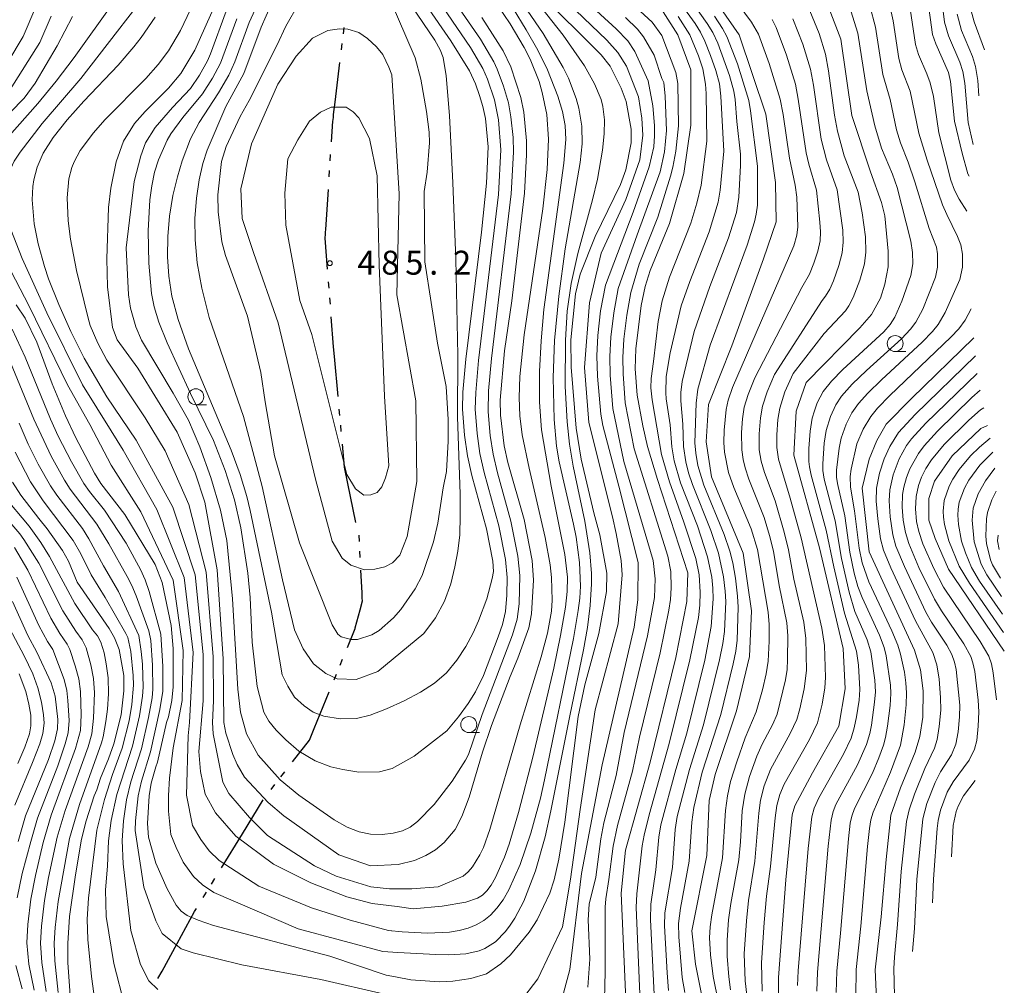
# Model space of a CAD drawing. Units: millimetres. Extents: x -64000 to -62000, y 27000 to 28500.
# Drawn here: x -62186 to -62031, y 27583 to 27734 of the extents above; entities that cross this region are included whole.
import ezdxf

# ---------------------------------------------------------------- set-up
doc = ezdxf.new("R2010")
doc.units = ezdxf.units.MM
for name, color, linetype, lineweight in [('110300_郡市・東京都の区界', 7, 'Continuous', 30), ('633100_広葉樹林', 7, 'Continuous', 9), ('710100_等高線（計曲線）', 7, 'Continuous', 20), ('710200_等高線（主曲線）', 7, 'Continuous', 9), ('731200_図化機測定による標高点', 7, 'Continuous', 20), ('731207_図化機測定による標高点（注記）', 7, 'Continuous', 20)]:
    doc.layers.add(name, color=color, linetype=linetype, lineweight=lineweight)
doc.styles.add('Style-WORKING', font='txt')

msp = doc.modelspace()

# ---------------------------------------------------------------- linework, layer by layer
at = {"layer": '110300_郡市・東京都の区界'}
for p, q in [((-62135.02, 27731.83), (-62134.9, 27732.82)), ((-62135.32, 27729.35), (-62135.2, 27730.34)), ((-62136.31, 27721.16), (-62135.56, 27727.36)), ((-62137.08, 27711.94), (-62137.02, 27712.94)), ((-62137.25, 27709.45), (-62137.18, 27710.45)), ((-62137.79, 27701.22), (-62137.38, 27707.45)), ((-62137.27, 27691.99), (-62137.34, 27692.99)), ((-62137.07, 27689.5), (-62137.15, 27690.5)), ((-62135.85, 27675.05), (-62136.41, 27681.28)), ((-62135.58, 27672.06), (-62135.67, 27673.06)), ((-62135.36, 27669.57), (-62135.45, 27670.57)), ((-62133.08, 27655.28), (-62134.33, 27661.4)), ((-62132.52, 27652.33), (-62132.57, 27653.33)), ((-62132.39, 27649.83), (-62132.44, 27650.83)), ((-62135.54, 27632.96), (-62135.16, 27633.88)), ((-62136.49, 27630.65), (-62136.11, 27631.57)), ((-62139.62, 27623.01), (-62137.25, 27628.79)), ((-62144.83, 27615.44), (-62144.22, 27616.23)), ((-62146.36, 27613.46), (-62145.75, 27614.25)), ((-62150.85, 27606.55), (-62147.58, 27611.87)), ((-62154.12, 27601.22), (-62150.85, 27606.55)), ((-62155.69, 27598.67), (-62155.17, 27599.52)), ((-62157, 27596.54), (-62156.48, 27597.39))]:
    msp.add_line(p, q, dxfattribs=at)
at = {"layer": '110300_郡市・東京都の区界', "flags": 128}
for points in [[(-62136.89, 27714.94), (-62136.68, 27718.16), (-62136.65, 27718.37), (-62136.6, 27718.79), (-62136.55, 27719.21), (-62136.31, 27721.16)], [(-62137.5, 27694.98), (-62137.88, 27699.85), (-62137.87, 27699.96), (-62137.85, 27700.38), (-62137.82, 27700.8), (-62137.79, 27701.22)], [(-62136.41, 27681.28), (-62136.55, 27682.81), (-62136.92, 27687.51)], [(-62134.33, 27661.4), (-62134.85, 27663.98), (-62135.18, 27667.58)], [(-62132.41, 27641.64), (-62132.04, 27643.03), (-62132.06, 27643.45), (-62132.08, 27643.87), (-62132.1, 27644.3), (-62132.29, 27647.84)], [(-62134.4, 27635.73), (-62133.19, 27638.69), (-62133.16, 27638.79), (-62132.41, 27641.64)], [(-62143, 27617.81), (-62140.36, 27621.23), (-62139.62, 27623.01)], [(-62161.07, 27589.36), (-62158.35, 27594.35), (-62158.05, 27594.83)], [(-62164.09, 27583.89), (-62163.43, 27585.04), (-62161.07, 27589.36)]]:
    msp.add_lwpolyline(points, dxfattribs=at)
at = {"layer": '633100_広葉樹林'}
for p, q in [((-62048.59, 27682.08), (-62046.93, 27682.08)), ((-62158.14, 27673.75), (-62156.47, 27673.75)), ((-62115.38, 27622.4), (-62113.71, 27622.4))]:
    msp.add_line(p, q, dxfattribs=at)
for centre in [(-62048.59, 27683.33), (-62158.14, 27675), (-62115.38, 27623.65)]:
    msp.add_circle(centre, 1.25, dxfattribs=at)
at = {"layer": '710100_等高線（計曲線）', "flags": 128}
for points in [[(-62036.99, 27709.57), (-62037.19, 27709.89), (-62038.09, 27713.14), (-62039.32, 27718.19), (-62039.93, 27724.36), (-62040.21, 27725.79), (-62042.24, 27730.27), (-62042.74, 27731.73), (-62044.8, 27746.62)], [(-62169.47, 27715.05), (-62167.73, 27717.79), (-62166.09, 27719.68), (-62162.43, 27723.35), (-62160.47, 27725.62), (-62158.28, 27729.26), (-62153.37, 27740.29)], [(-62077.91, 27738.78), (-62073.03, 27731.71), (-62068.85, 27719.27), (-62067.35, 27708.56), (-62067.23, 27702.42), (-62069.21, 27696.6), (-62074.2, 27682.99), (-62077.82, 27673.79), (-62078.19, 27667.94), (-62077.36, 27662.43), (-62072.42, 27650.49), (-62071.12, 27641.46), (-62071.4, 27634.3), (-62073.45, 27625.81), (-62076.8, 27615.84), (-62077.73, 27611.75), (-62078.11, 27603.16), (-62080.44, 27591.32), (-62079.88, 27586.11), (-62077.51, 27574.32)], [(-62127.84, 27737.6), (-62123.76, 27728.11), (-62122.91, 27724.74), (-62122, 27719.67), (-62121.59, 27716.44), (-62121.56, 27714.79), (-62121.89, 27710.19), (-62122.37, 27707.15), (-62122.28, 27696.15), (-62120.26, 27683.4), (-62118.92, 27676.6), (-62118.61, 27671.43), (-62118.61, 27668.02), (-62118.88, 27663.28), (-62119.38, 27660.75), (-62120.22, 27655.18), (-62120.89, 27652.29), (-62122.71, 27646.99), (-62123.79, 27644.92), (-62126.04, 27641.66), (-62127.17, 27640.37), (-62129.42, 27638.4), (-62130.55, 27637.71), (-62132.8, 27637), (-62133.83, 27636.97), (-62135.38, 27637.39), (-62135.9, 27637.83), (-62136.76, 27639.26), (-62141.91, 27652.11)], [(-62126.88, 27584.13), (-62124.46, 27583.67), (-62119.96, 27583.36), (-62117.86, 27583.45), (-62115.04, 27583.86), (-62112.6, 27584.63), (-62110.36, 27586.2), (-62108.87, 27587.6), (-62105.93, 27591.11), (-62104.68, 27593.06), (-62102.71, 27597.26), (-62102.03, 27599.32), (-62101.3, 27602.57), (-62100.35, 27608.34), (-62098.25, 27624.91), (-62097.22, 27629.88), (-62095.02, 27637.89), (-62093.8, 27644.47), (-62093.78, 27647.39), (-62094.88, 27653.38), (-62095.82, 27656.8), (-62097.76, 27665.24), (-62098.54, 27670.1), (-62099.37, 27679.62), (-62099.39, 27683.91), (-62098.68, 27691.12), (-62097.94, 27694.18), (-62095.57, 27700.12), (-62091.61, 27708.27), (-62090.76, 27710.52), (-62089.92, 27714.77), (-62089.92, 27716.91), (-62090.75, 27721.26), (-62091.49, 27723.35), (-62093.24, 27726.8), (-62094.64, 27728.55), (-62104.44, 27738.38)], [(-62141.91, 27652.11), (-62145.84, 27665.75), (-62147.28, 27674.19), (-62147.94, 27678.81), (-62150.04, 27687.63), (-62153.5, 27697.1), (-62154.05, 27699.25), (-62154.62, 27703.94), (-62154.69, 27706.65), (-62154.11, 27711.84), (-62153.41, 27714.21), (-62151.17, 27718.9), (-62149.77, 27721.39), (-62145.43, 27730.03), (-62144.03, 27733.02), (-62142, 27736.61)], [(-62066.88, 27580.33), (-62066.88, 27584.01), (-62065.73, 27599.33), (-62064.75, 27609.5), (-62064.29, 27610.91), (-62061.56, 27616.11), (-62057.44, 27623.41), (-62056.41, 27629.26), (-62056.75, 27635.58), (-62060.44, 27651.36), (-62064.46, 27665.86), (-62064.12, 27672.75), (-62062.51, 27677.23), (-62054.1, 27685.79), (-62052.31, 27687.87), (-62050.91, 27690.45), (-62050.2, 27692.65), (-62049.7, 27695.35), (-62049.7, 27697.81), (-62050.23, 27703.36), (-62050.73, 27705.44), (-62052.46, 27710.22), (-62055.37, 27719.06), (-62057.1, 27731.03), (-62059.17, 27736.43)], [(-62177.46, 27734.56), (-62179.88, 27729.96), (-62183.32, 27724.1), (-62185.03, 27721.76), (-62189.51, 27717.24)], [(-62113.34, 27734.38), (-62109.99, 27729.18), (-62108.81, 27726.66), (-62107.24, 27721.86), (-62106.78, 27719.58), (-62106.35, 27715.1), (-62106.32, 27712.9), (-62106.66, 27706.87), (-62108.64, 27690.03), (-62109.77, 27682.2), (-62110.45, 27674.44), (-62110.43, 27672.09), (-62109.86, 27667.3), (-62109.29, 27664.71), (-62106.7, 27655.78), (-62105.45, 27649.33), (-62105.26, 27646.25), (-62105.54, 27641.02), (-62106, 27638.78), (-62107.69, 27634.06), (-62108.9, 27631.16), (-62111.82, 27623.5), (-62113.24, 27619.31), (-62115.31, 27612.29), (-62116.48, 27609.26), (-62117.53, 27607.21), (-62119.23, 27605.16), (-62120.61, 27604.02), (-62122.1, 27603.12), (-62123.9, 27602.34), (-62126.46, 27601.71), (-62130.8, 27601.54), (-62135.75, 27603.24), (-62144.34, 27609.38), (-62146.81, 27611.43), (-62150.53, 27615.4), (-62151.65, 27617.38), (-62152.35, 27618.96), (-62153.45, 27622.32), (-62153.74, 27623.95), (-62153.88, 27633.95), (-62154.79, 27647.9), (-62156.71, 27658.5), (-62158.26, 27663.07), (-62161.04, 27669.45), (-62167.22, 27679.47), (-62170.44, 27683.92), (-62171.22, 27685.85), (-62171.96, 27692.19), (-62172.08, 27696.59), (-62171.81, 27704.66), (-62171.46, 27707.68), (-62170.61, 27711.81), (-62169.47, 27715.05)], [(-62084.93, 27735.3), (-62082.61, 27731.71), (-62080.58, 27726.23), (-62080.58, 27717.56), (-62081.7, 27709.96), (-62083.93, 27702.14), (-62086.95, 27694.76)], [(-62086.95, 27694.76), (-62087.73, 27692.28), (-62088.39, 27689.29), (-62089.22, 27682.49), (-62089.3, 27679.37), (-62089.03, 27675.26), (-62088.12, 27670.42), (-62087.37, 27667.21)], [(-62186.28, 27689.38), (-62184.89, 27687.32), (-62183.04, 27683.54), (-62180.65, 27677.01), (-62178.55, 27671.99), (-62176.94, 27668.57), (-62174.02, 27663.01), (-62173, 27661.42), (-62169.25, 27656.57), (-62164.49, 27648.74), (-62163.42, 27645.88), (-62162.01, 27639.16), (-62161.69, 27635.59), (-62161.67, 27629.57), (-62161.88, 27627.44), (-62162.44, 27624.84), (-62162.72, 27623.99), (-62164.13, 27617.78), (-62164.43, 27617.02), (-62165.13, 27614.45), (-62165.46, 27612.47), (-62165.72, 27608.13), (-62165.55, 27606.02), (-62164.43, 27601.95), (-62162.63, 27597.9), (-62161.23, 27595.38), (-62160.42, 27594.45), (-62159.5, 27593.76), (-62157.76, 27593.02), (-62155.37, 27592.17), (-62137.14, 27587.37), (-62128.33, 27584.41), (-62126.88, 27584.13)], [(-62051.07, 27575.4), (-62051.47, 27576.3), (-62051.47, 27579.54), (-62051.73, 27585.22), (-62050.77, 27593.54), (-62050, 27602.54), (-62049.29, 27609.44), (-62047.73, 27613.76), (-62045.46, 27619.34), (-62044.71, 27621.76), (-62044.26, 27624.79), (-62044.22, 27628.96), (-62044.62, 27632.24), (-62045.54, 27635.28), (-62052.64, 27650.71), (-62053.76, 27660.67), (-62052.64, 27665.2), (-62051.45, 27668.14), (-62050.02, 27670.68), (-62046.04, 27674.73), (-62036.27, 27684.23)], [(-62034.14, 27670.52), (-62035.18, 27670.01), (-62039.65, 27665.73), (-62042.44, 27661.76), (-62043.34, 27659.07), (-62043.34, 27655.69), (-62042.34, 27652.81), (-62040.24, 27647.98), (-62031.49, 27635.17)], [(-62121.2, 27560.1), (-62111.6, 27556.03), (-62103.21, 27555.38), (-62096.13, 27557.28), (-62093.7, 27559.27), (-62091.35, 27562.87), (-62090.71, 27565.24), (-62090.68, 27566.65), (-62090.57, 27575.78), (-62091.52, 27597.24), (-62090.82, 27603.96), (-62086.98, 27617.78), (-62082.95, 27634.14), (-62081.22, 27642.93), (-62081.08, 27647.4), (-62085.84, 27662.05), (-62087.37, 27667.21)], [(-62177.76, 27580.5), (-62178.17, 27586.36), (-62178.19, 27589.37), (-62177.92, 27593.61), (-62177.01, 27600.12), (-62176.03, 27605.68), (-62175.33, 27608.56), (-62174.08, 27612.49), (-62173.65, 27613.42), (-62173.06, 27615.27), (-62171.82, 27618.26), (-62170.98, 27620.64), (-62169.83, 27625.17), (-62169.42, 27628.95), (-62169.44, 27631.35), (-62170.14, 27635.42), (-62170.88, 27637.24), (-62171.74, 27638.68), (-62176.74, 27645.98), (-62178.11, 27649.24), (-62179.03, 27650.94), (-62181.41, 27654.32), (-62182.76, 27655.91), (-62185.56, 27659.58), (-62186.84, 27661.63)], [(-62032.32, 27651.06), (-62032.55, 27652.41), (-62032.43, 27653.32)], [(-62186.85, 27642.93), (-62184.46, 27637.61), (-62183.04, 27635), (-62180.82, 27630.21), (-62180.2, 27628.1), (-62179.76, 27624.44), (-62179.82, 27622.98), (-62180.23, 27621.12), (-62181.23, 27618.16), (-62184.84, 27609.34), (-62185.98, 27605.34)]]:
    msp.add_lwpolyline(points, dxfattribs=at)
at = {"layer": '710200_等高線（主曲線）', "flags": 128}
for points in [[(-62036.39, 27714.52), (-62037.15, 27717.98), (-62037.68, 27724.13), (-62037.98, 27725.97), (-62038.44, 27727.41), (-62040.25, 27731.52), (-62040.87, 27733.69), (-62042.45, 27746.67)], [(-62171.41, 27669.67), (-62175.89, 27676.89), (-62181.46, 27688.16), (-62185.36, 27696.66), (-62187.12, 27701.22), (-62187.8, 27703.81), (-62188.05, 27706.21), (-62187.83, 27708.5), (-62187.12, 27710.76), (-62186.59, 27711.91), (-62185.64, 27713.32), (-62182.21, 27717.78), (-62176.16, 27724.84), (-62163.05, 27741.8)], [(-62173.5, 27683.4), (-62172.07, 27680.72), (-62166.1, 27671.72), (-62162.95, 27666.55), (-62159.22, 27658.11), (-62156.52, 27647.5), (-62155.44, 27634.28), (-62155.38, 27627.38), (-62155.53, 27623.96), (-62155.42, 27622.18), (-62153.9, 27614.63), (-62152.97, 27612.87), (-62149.76, 27609.12), (-62146.89, 27606.3), (-62139.56, 27601.55), (-62136.15, 27599.92), (-62130.71, 27598.24), (-62127.79, 27597.94), (-62124.28, 27597.9), (-62120.17, 27598.24), (-62116.24, 27599.91), (-62115.5, 27600.6), (-62114.82, 27601.37), (-62113.64, 27603.25), (-62113.1, 27604.39), (-62112.07, 27607.21), (-62107.36, 27623.61), (-62104.07, 27634.24), (-62103.06, 27637.98), (-62102.44, 27641.43), (-62102.31, 27643.12), (-62102.41, 27646.69), (-62102.65, 27648.66), (-62103.43, 27652.96), (-62105.95, 27663.8), (-62107.02, 27669.05), (-62107.4, 27672.01), (-62107.51, 27674.88), (-62107.38, 27678.16), (-62106.72, 27684.71), (-62103.79, 27704.42), (-62103.08, 27710.57), (-62102.88, 27715.36), (-62103.17, 27719.2), (-62103.87, 27722.65), (-62104.38, 27724.36), (-62105.79, 27727.86), (-62106.71, 27729.68), (-62108.92, 27733.4), (-62114.83, 27742.23)], [(-62110.65, 27742.07), (-62103.71, 27731.9), (-62100.61, 27726.59), (-62099.78, 27724.89), (-62098.54, 27721.71), (-62098.13, 27720.22), (-62097.67, 27717.37), (-62097.63, 27714.59), (-62097.92, 27711.69), (-62100.27, 27698.18), (-62101.28, 27690.74), (-62101.93, 27683.79), (-62102.17, 27678.04), (-62102.03, 27671.45), (-62101.64, 27667.27), (-62101.21, 27664.82), (-62098.96, 27655.03), (-62098.57, 27652.99), (-62098.03, 27649.05), (-62097.9, 27645.34), (-62098.01, 27643.47), (-62098.23, 27641.51), (-62098.97, 27637.13), (-62103.5, 27614.98), (-62104.16, 27612.1), (-62105.65, 27606.62), (-62107.33, 27601.74), (-62109.1, 27597.78), (-62110.02, 27596.2), (-62110.97, 27594.89), (-62111.97, 27593.81), (-62113.05, 27592.95), (-62114.21, 27592.27), (-62115.49, 27591.75), (-62116.88, 27591.37), (-62118.4, 27591.12), (-62121.84, 27590.96), (-62125.8, 27591.17), (-62127.95, 27591.39), (-62133.94, 27593), (-62140.03, 27594.93), (-62148.26, 27598.35), (-62154.48, 27602.35), (-62156.07, 27603.89), (-62157.36, 27605.63), (-62158.66, 27607.82), (-62159.62, 27612.61), (-62159.35, 27621.89), (-62159.13, 27623.97), (-62158.57, 27634.93), (-62159.97, 27646.69), (-62164.23, 27657.34), (-62169.55, 27666.61), (-62171.41, 27669.67)], [(-62112.49, 27742.53), (-62106.38, 27732.48), (-62104.59, 27729.28), (-62103.07, 27726.22), (-62101.42, 27722.1), (-62100.72, 27719.7), (-62100.31, 27717.51), (-62100.19, 27715.3), (-62100.49, 27711.56), (-62103.63, 27688.65), (-62104.07, 27683.77), (-62104.29, 27678.95), (-62104.29, 27674.16), (-62103.97, 27669.82), (-62102.49, 27660.97), (-62100.35, 27650.29), (-62099.94, 27646.75), (-62099.98, 27644.5), (-62100.25, 27642.03), (-62101, 27637.61), (-62102.07, 27632.48), (-62105.37, 27618.52), (-62107.6, 27609.87), (-62109.08, 27604.93), (-62109.8, 27602.88), (-62111.18, 27599.68), (-62111.86, 27598.51), (-62112.55, 27597.61), (-62113.26, 27596.93), (-62114.02, 27596.45), (-62115.84, 27595.81), (-62119.53, 27595.19), (-62124.08, 27594.8), (-62126.61, 27595.13)], [(-62037.38, 27704.09), (-62038.58, 27705.94), (-62039.31, 27707.35), (-62039.85, 27708.9), (-62041.74, 27716.32), (-62042.6, 27722.05), (-62043.1, 27724.16), (-62043.61, 27725.6), (-62044.93, 27728.59), (-62045.43, 27730.19), (-62047.23, 27742.42)], [(-62107.68, 27740.68), (-62100.58, 27731.61), (-62097.27, 27726.81), (-62095.68, 27723.99), (-62094.66, 27721.55), (-62094.36, 27720.46), (-62094.1, 27718.38), (-62094.16, 27716.17), (-62094.44, 27713.6), (-62095.24, 27709.1), (-62096.02, 27705.82), (-62098.3, 27697.44), (-62099.36, 27692.75), (-62099.99, 27688.41), (-62100.25, 27683.86), (-62100.27, 27676.62), (-62099.99, 27671.07), (-62099.61, 27667.58), (-62099.05, 27664.15), (-62097.2, 27655.52), (-62096.4, 27650.57), (-62096.18, 27647.32), (-62096.17, 27645.67), (-62096.36, 27642.31), (-62096.78, 27638.88), (-62097.4, 27635.37), (-62099.57, 27625.04), (-62102.52, 27610.12), (-62103.42, 27606.07), (-62104.91, 27600.72), (-62106.76, 27596), (-62108.16, 27593.35), (-62108.9, 27592.22), (-62109.65, 27591.22), (-62111.22, 27589.63), (-62112.89, 27588.56), (-62113.78, 27588.2), (-62115.83, 27587.76), (-62118.51, 27587.61), (-62120.55, 27587.64), (-62126.48, 27587.96)], [(-62151.15, 27625.57), (-62150.21, 27622.21), (-62148.39, 27618.88), (-62144.94, 27614.97), (-62142.02, 27612.59), (-62136.49, 27608.71), (-62134.46, 27607.59), (-62132.58, 27606.87), (-62130.76, 27606.51), (-62128.94, 27606.44), (-62127.23, 27606.63), (-62125.76, 27607.02), (-62124.54, 27607.6), (-62123.41, 27608.45), (-62120.83, 27611.11), (-62118.01, 27614.81), (-62115.92, 27618.06), (-62115.45, 27618.98), (-62113.27, 27625.23), (-62108.53, 27637.72), (-62107.82, 27640.14), (-62107.5, 27642.55), (-62107.37, 27647.01), (-62107.69, 27650.03), (-62108.79, 27655.53), (-62110.87, 27663.07), (-62111.58, 27666.02), (-62112.04, 27668.93), (-62112.37, 27672.66), (-62112.28, 27675.93), (-62111.83, 27681), (-62108.72, 27706.79), (-62108.37, 27713.31), (-62108.44, 27715.62), (-62108.77, 27718.85), (-62109.18, 27721.06), (-62109.95, 27723.65), (-62110.93, 27726.31), (-62111.48, 27727.48), (-62113.56, 27730.99), (-62119.27, 27739.36)], [(-62099.68, 27739.42), (-62092.3, 27732.64), (-62090.49, 27730.75), (-62089.35, 27729.08)], [(-62063.87, 27582.78), (-62063.77, 27585.07), (-62062.22, 27604.25), (-62061.64, 27609.19), (-62061.26, 27610.58), (-62060.56, 27612.18), (-62056.7, 27619), (-62055.5, 27621.53), (-62055, 27623.13), (-62054.64, 27624.85), (-62054.24, 27627.46), (-62054.12, 27629.16), (-62054.34, 27632.98), (-62054.65, 27635.14), (-62056.51, 27641.08), (-62058.22, 27648.34), (-62059.39, 27654.1), (-62061.75, 27662.74), (-62062, 27664.03), (-62062.1, 27664.84), (-62062.1, 27666.9), (-62061.93, 27669.61), (-62061.6, 27671.64), (-62061.25, 27672.8), (-62060.79, 27674.03), (-62059.87, 27675.81), (-62058.56, 27677.44), (-62056.79, 27679.27), (-62050.38, 27685.17), (-62049.38, 27686.34), (-62048.66, 27687.48), (-62047.55, 27689.97), (-62046.13, 27694.01), (-62045.82, 27695.81), (-62045.87, 27697.57), (-62046.12, 27699.38), (-62048.29, 27707.8), (-62049.03, 27709.88), (-62050.71, 27713.94), (-62051.77, 27717.44), (-62053.04, 27722.93), (-62054.46, 27731.96), (-62056.58, 27738.82)], [(-62135.51, 27624.54), (-62138.09, 27624.97), (-62139.77, 27625.61), (-62141.18, 27626.59), (-62142.71, 27627.93), (-62143.75, 27629.65), (-62144.64, 27631.42), (-62146.31, 27641.27), (-62149.62, 27657.2), (-62150.15, 27659.37), (-62151.21, 27662.84), (-62152.58, 27666.65), (-62159.27, 27682.51), (-62160.92, 27687.09), (-62161.88, 27690.75), (-62162.35, 27693.87), (-62162.56, 27696.94), (-62162.55, 27700.09), (-62162.29, 27703.31), (-62161.74, 27706.5), (-62161.03, 27709.46), (-62160.3, 27711.94), (-62158.98, 27715.4), (-62157.63, 27717.96), (-62154.59, 27722.6), (-62152.98, 27725.35), (-62152.04, 27727.44), (-62149.78, 27733.62), (-62148.19, 27737.17)], [(-62120.86, 27738.15), (-62115.1, 27729.68), (-62113.18, 27726.42), (-62112.45, 27724.75), (-62111.38, 27721.53), (-62110.72, 27718.36), (-62110.36, 27713.68), (-62110.74, 27706.68), (-62113.87, 27680.7), (-62114.3, 27675.66), (-62114.38, 27673.08), (-62114.09, 27669.23), (-62113.63, 27666.1), (-62112.96, 27663.15), (-62110.67, 27654.79), (-62109.63, 27649.49), (-62109.36, 27646.71), (-62109.41, 27643.92), (-62109.63, 27641.38), (-62110.1, 27639.34), (-62110.76, 27637.41), (-62113.1, 27631.33), (-62114.32, 27628.76), (-62115.46, 27626.94), (-62116.99, 27624.85), (-62118.83, 27622.69), (-62123.96, 27618.7), (-62127.37, 27616.77), (-62129.36, 27616.25), (-62132.61, 27616.21), (-62135.1, 27616.59), (-62136.97, 27617.05), (-62139.46, 27617.97), (-62142.03, 27619.51), (-62144.06, 27621.27), (-62145.55, 27622.79), (-62146.7, 27624.17), (-62147.5, 27625.62), (-62148.53, 27629.64)], [(-62101.07, 27737.92), (-62093.78, 27730.87), (-62092.05, 27728.94), (-62090.69, 27726.76)], [(-62090.43, 27737.11), (-62086.67, 27733.69)], [(-62075.43, 27575.93), (-62077.11, 27584.17), (-62077.52, 27587.58), (-62077.65, 27590.27), (-62077.56, 27591.97), (-62077.31, 27593.87), (-62075.65, 27602.78), (-62075.18, 27610.18), (-62074.88, 27612.51), (-62074.36, 27614.76), (-62073.41, 27617.81), (-62072.07, 27621.56), (-62070.34, 27625.64), (-62069.37, 27629.08), (-62068.8, 27631.62), (-62068.5, 27633.58), (-62068.32, 27636.7), (-62068.31, 27639.31), (-62068.5, 27641.25), (-62070.17, 27651.05), (-62071.17, 27654.32), (-62073.86, 27660.76), (-62074.69, 27663.15), (-62075.3, 27666.32), (-62075.41, 27667.82), (-62075.39, 27669.79), (-62075.08, 27673), (-62074.73, 27674.48), (-62074.05, 27676.45), (-62064.45, 27698.66), (-62064.02, 27700.31), (-62063.86, 27701.63), (-62064.01, 27706.25), (-62064.24, 27708.15), (-62065.15, 27712.36), (-62066.15, 27719.23), (-62066.59, 27721.6), (-62068.31, 27727.19), (-62070.01, 27731.79), (-62071.1, 27733.68), (-62074.24, 27737.96)], [(-62189.44, 27713.61), (-62182.91, 27720.94), (-62180.01, 27724.42), (-62177.19, 27728.12), (-62171.04, 27736.75)], [(-62187.61, 27727.43), (-62185.2, 27731.45), (-62183.19, 27736.06)], [(-62159, 27735.68), (-62160.55, 27732.36), (-62162.43, 27729.18), (-62164.05, 27727.05), (-62165.98, 27724.87), (-62172.38, 27718.37), (-62174.19, 27716.36), (-62176.27, 27713.56), (-62177.21, 27711.8), (-62177.55, 27710.92), (-62178.02, 27709.14), (-62178.28, 27706.18), (-62178.13, 27702.55), (-62177.77, 27699.67), (-62176.82, 27694.75), (-62175.02, 27687.31), (-62174.7, 27686.17), (-62173.5, 27683.4)], [(-62129.65, 27631.94), (-62133.03, 27630.72), (-62135.98, 27630.79), (-62137.78, 27631.65), (-62139.73, 27633.16), (-62141.31, 27635.54), (-62142.68, 27638.49), (-62144.55, 27646.32), (-62147.73, 27660.94), (-62150.69, 27671.92), (-62156.07, 27687.43), (-62157.2, 27692.02), (-62157.92, 27695.99), (-62158.25, 27699.6), (-62158.28, 27702.94), (-62158.05, 27706.08), (-62157.63, 27708.99), (-62157.05, 27711.53), (-62156.35, 27713.6), (-62153.46, 27720.45), (-62150.64, 27725.61), (-62147.92, 27732.88), (-62146.32, 27736.44)], [(-62122.07, 27736.32), (-62118.19, 27730.73), (-62115.25, 27726.07), (-62114.31, 27724.01), (-62113.68, 27722.19), (-62113.16, 27720.47), (-62112.77, 27718.59), (-62112.37, 27714.16), (-62112.6, 27708.47), (-62113.41, 27700.8), (-62115.86, 27680.88), (-62116.3, 27675.72), (-62116.38, 27673.04), (-62116.08, 27669), (-62115.6, 27665.74), (-62114.9, 27662.67), (-62112.61, 27654.33), (-62111.61, 27649.24), (-62111.53, 27647.64), (-62111.71, 27646.51), (-62112.58, 27643.37), (-62113.84, 27639.92), (-62114.72, 27638.01), (-62115.87, 27635.88), (-62117.26, 27633.72), (-62118.89, 27631.78), (-62120.76, 27630.16), (-62122.95, 27628.73), (-62125.51, 27627.37), (-62128.25, 27626.12), (-62130.82, 27625.15), (-62132.97, 27624.59), (-62135.51, 27624.54)], [(-62124.35, 27736.21), (-62120.71, 27730.84), (-62119.85, 27729.35), (-62119.4, 27728.12), (-62118.93, 27725.29), (-62118.42, 27719.04), (-62117.89, 27708.49), (-62117.43, 27696.53), (-62117.08, 27681.52), (-62117.15, 27671.87), (-62116.74, 27659.75), (-62116.71, 27656.35), (-62116.81, 27653.39), (-62117.09, 27650.82), (-62117.55, 27648.34), (-62118.22, 27645.71), (-62119.2, 27643), (-62120.6, 27640.36), (-62122.42, 27637.9), (-62129.65, 27631.94)], [(-62086.35, 27581.39), (-62086.91, 27593.14), (-62086.86, 27595.54), (-62086.06, 27600.88), (-62085.6, 27606.01), (-62085.3, 27607.95), (-62082.95, 27616.63), (-62081.25, 27622.29), (-62078.43, 27633.74), (-62077.4, 27639.03), (-62077.12, 27643.37), (-62077.15, 27645.02), (-62077.32, 27646.75), (-62078, 27649.94), (-62079.58, 27654.8), (-62082.2, 27661.54), (-62083.21, 27664.95), (-62083.57, 27667.13), (-62083.83, 27670.58), (-62084.46, 27674.68), (-62084.53, 27675.62), (-62084.45, 27678.19), (-62083.83, 27681.88), (-62082.09, 27689.25), (-62080.77, 27693.04), (-62077.74, 27700.82), (-62076.34, 27705.46), (-62076, 27707.36), (-62075.43, 27713.44), (-62075.88, 27722.09), (-62076.13, 27724.02), (-62076.68, 27726.08), (-62077.5, 27728.44), (-62078.4, 27730.71), (-62079.09, 27732.09), (-62079.94, 27733.48), (-62082.03, 27736.36)], [(-62084.09, 27581.99), (-62084.32, 27584.76), (-62084.7, 27592.13), (-62084.68, 27594.16), (-62083.49, 27601.25), (-62083.03, 27607.22), (-62082.75, 27609.25), (-62080.82, 27616.6), (-62078.61, 27623.63), (-62076.12, 27633.77), (-62075.59, 27636.33), (-62075.33, 27638.22), (-62075.13, 27642.94), (-62075.21, 27644.55), (-62075.47, 27646.79), (-62076.25, 27650.49), (-62077.44, 27654.04), (-62080.36, 27661.23), (-62080.97, 27663.08), (-62081.4, 27664.79), (-62081.75, 27667.2), (-62081.83, 27670.69), (-62082.18, 27674.38), (-62082.17, 27675.64), (-62081.97, 27677.39), (-62080.08, 27685.24), (-62077.64, 27692.26), (-62074.72, 27699.87), (-62073.47, 27703.88), (-62073.07, 27706.24), (-62072.8, 27711.23), (-62072.81, 27712.97), (-62073.37, 27718.13), (-62073.64, 27721.57), (-62073.86, 27722.85), (-62074.56, 27725.32), (-62076.36, 27730.36), (-62077.16, 27732.04), (-62078.04, 27733.48), (-62080.33, 27736.69)], [(-62060.85, 27581.9), (-62060.76, 27584.85), (-62059.1, 27604.6), (-62058.64, 27608.69), (-62058.32, 27610.01), (-62057.88, 27611.15), (-62054.48, 27617.35), (-62053.09, 27620.55), (-62052.58, 27622.24), (-62052.32, 27623.58), (-62051.81, 27627.14), (-62051.69, 27628.79), (-62051.79, 27630.62), (-62052.38, 27635.04), (-62052.99, 27636.94), (-62054.9, 27641.37), (-62055.81, 27644.37), (-62057, 27649.68), (-62057.98, 27655.58), (-62059.69, 27662.1), (-62059.91, 27663.43), (-62059.93, 27664.49), (-62059.69, 27667.73), (-62059.4, 27669.71), (-62058.72, 27671.9), (-62057.88, 27673.75), (-62056.98, 27675.08), (-62055.3, 27676.95), (-62053.08, 27679.13), (-62047.6, 27684.08), (-62046.18, 27685.56), (-62045.34, 27686.66), (-62044.28, 27688.71), (-62042.28, 27693.75), (-62041.94, 27695.29), (-62041.94, 27697.36), (-62042.13, 27698.43), (-62043.27, 27701.34), (-62045.51, 27708.68), (-62046.53, 27711.72), (-62047.75, 27714.79), (-62048.4, 27716.8), (-62049.38, 27721.57), (-62050.54, 27725.49), (-62051.69, 27732.91), (-62052.58, 27736.24)], [(-62057.81, 27581.68), (-62057.72, 27585.05), (-62057.13, 27590.98), (-62055.92, 27605.74), (-62055.63, 27608.2), (-62055.4, 27609.28), (-62054.98, 27610.53), (-62052.15, 27616.04), (-62051.14, 27618.44), (-62050.44, 27620.4), (-62050.1, 27621.65), (-62049.78, 27623.38), (-62049.39, 27626.62), (-62049.26, 27628.51), (-62049.3, 27629.82), (-62049.99, 27634.4), (-62050.31, 27635.74), (-62051.05, 27637.65), (-62053.78, 27643.54), (-62054.42, 27645.28), (-62055, 27647.37), (-62055.68, 27650.68), (-62056.45, 27656.36), (-62057.62, 27661.4), (-62057.76, 27662.4), (-62057.77, 27663.5), (-62057.34, 27666.92), (-62057.04, 27668.5), (-62056.29, 27670.69), (-62055.39, 27672.49), (-62054.34, 27673.96), (-62052.87, 27675.56), (-62050.74, 27677.66), (-62044.37, 27683.56), (-62042.73, 27685.23), (-62041.86, 27686.3), (-62040.78, 27688.18), (-62038.47, 27693.36), (-62038.02, 27695.28), (-62038.02, 27697.34), (-62038.3, 27698.78), (-62038.81, 27700.11), (-62040.52, 27703.54), (-62041.16, 27705.08), (-62043.58, 27712.06), (-62044.9, 27716.28), (-62046.26, 27722.86), (-62047.53, 27726.22), (-62048.04, 27727.97), (-62048.89, 27733.87), (-62049.57, 27736.9)], [(-62034.59, 27729.36), (-62036.23, 27733.73), (-62037.03, 27736.78)], [(-62187.2, 27723.11), (-62182.57, 27730.51), (-62180.8, 27734.59)], [(-62140.13, 27598.86), (-62145.99, 27601.77), (-62151.88, 27606.16), (-62155.08, 27609.82), (-62156.69, 27612.77), (-62157.42, 27616.3), (-62157.66, 27619.42), (-62157, 27627.39), (-62157, 27634.61), (-62158.24, 27647.09), (-62161.73, 27657.73), (-62167.5, 27668.19), (-62172.1, 27674.98), (-62175.65, 27681.02), (-62177.7, 27685.23), (-62179.6, 27689.44), (-62181.21, 27693.49), (-62181.86, 27695.41), (-62182.86, 27698.95), (-62183.47, 27702.06), (-62183.8, 27705.84), (-62183.69, 27707.95), (-62183.54, 27708.95), (-62183.02, 27710.97), (-62182.05, 27713.15), (-62180.47, 27715.62), (-62178.28, 27718.38), (-62175.68, 27721.28), (-62170.29, 27726.95), (-62167.83, 27729.79), (-62166.69, 27731.27), (-62164.5, 27734.43)], [(-62153.38, 27735.39), (-62155.85, 27728.69), (-62156.32, 27727.62), (-62157.58, 27725.35), (-62158.96, 27723.28), (-62161.77, 27720.33), (-62164.52, 27717.19), (-62166.02, 27714.79), (-62166.77, 27712.72), (-62167.79, 27708.71), (-62169.05, 27698.32), (-62168.69, 27690.95), (-62168.35, 27688.89), (-62167.52, 27685.96), (-62166.64, 27683.85), (-62161.68, 27675.56), (-62159.31, 27671.34), (-62157.51, 27667.17), (-62155.79, 27662.34), (-62154.3, 27657.21), (-62153.31, 27652.49), (-62152.39, 27643.34), (-62151.57, 27629.18), (-62151.15, 27625.57)], [(-62148.53, 27629.64), (-62149.34, 27636.56), (-62149.63, 27643.58), (-62149.98, 27647.39), (-62151.1, 27654.48), (-62152.08, 27658.86), (-62153.53, 27663.45), (-62155.35, 27668.16), (-62158.97, 27675.49), (-62162.65, 27683.45), (-62163.95, 27686.7), (-62164.68, 27689.09), (-62165.07, 27691.19), (-62165.52, 27695.94), (-62165.61, 27701), (-62165.34, 27705.82), (-62165.04, 27708.05), (-62164.59, 27710.16), (-62163.99, 27712.13), (-62162.64, 27715.19), (-62162.04, 27716.17), (-62160.16, 27718.73), (-62157.08, 27722.46), (-62155.52, 27724.9), (-62154.28, 27727.26), (-62151.71, 27734.18)], [(-62088, 27731.4), (-62088.93, 27732.57), (-62090.82, 27734.41)], [(-62088.53, 27580.24), (-62089.16, 27595.01), (-62089.05, 27597.13), (-62088.21, 27604.65), (-62087.92, 27606.34), (-62087.12, 27609.52), (-62083.97, 27620.67), (-62080.74, 27633.8), (-62079.42, 27640.43), (-62079.21, 27642.33), (-62079.12, 27644.39), (-62079.27, 27647.1), (-62079.84, 27649.64), (-62081.69, 27655.38), (-62083.95, 27661.67), (-62085.19, 27665.95), (-62086.67, 27674.5), (-62086.85, 27676.38), (-62086.83, 27677.88), (-62086.43, 27680.5), (-62085.71, 27686.81), (-62085.08, 27690.04), (-62083.93, 27693.71), (-62080.62, 27702.21), (-62079.67, 27705.32), (-62078.99, 27708.13), (-62078.1, 27715.01), (-62078.19, 27722.52), (-62078.28, 27723.98), (-62078.74, 27726.38), (-62079.4, 27728.39), (-62080.77, 27731.67), (-62082.58, 27734.58)], [(-62081.56, 27581.7), (-62081.95, 27584.06), (-62082.46, 27590.42), (-62082.51, 27592.5), (-62082.23, 27594.88), (-62080.84, 27602.28), (-62080.43, 27608.35), (-62080.15, 27610.64), (-62078.8, 27616.21), (-62075.91, 27625.22), (-62073.97, 27633.14), (-62073.56, 27635.15), (-62073.34, 27636.88), (-62073.16, 27642.02), (-62073.27, 27643.78), (-62073.62, 27646.56), (-62074.03, 27648.97), (-62074.47, 27650.79), (-62075.4, 27653.43), (-62078.57, 27661.13), (-62079.49, 27664.25), (-62079.81, 27666.15), (-62079.96, 27667.79), (-62079.77, 27674.01), (-62079.51, 27676.2), (-62077.55, 27683.07), (-62071.79, 27698.72), (-62070.61, 27702.38), (-62070.34, 27703.61), (-62070.18, 27705.01), (-62070.15, 27711.13), (-62071.23, 27719.79), (-62071.52, 27721.41), (-62073.31, 27727.13), (-62074.95, 27731.43), (-62075.62, 27732.66), (-62076.87, 27734.59)], [(-62074.36, 27582.11), (-62074.64, 27584.13), (-62074.91, 27587.35), (-62074.93, 27589.87), (-62074.69, 27593.09), (-62074.34, 27595.62), (-62073.1, 27602.46), (-62072.83, 27605.27), (-62072.54, 27610.16), (-62072.15, 27612.76), (-62071.41, 27615.52), (-62070.28, 27618.7), (-62069.42, 27620.56), (-62067.76, 27623.69), (-62067.09, 27625.29), (-62065.77, 27630.67), (-62065.53, 27632.29), (-62065.45, 27633.84), (-62065.41, 27637.56), (-62065.55, 27639.58), (-62066.76, 27645.43), (-62067.67, 27650.83), (-62068.26, 27653.29), (-62069.09, 27656.06), (-62071.5, 27662.07), (-62072.1, 27663.84), (-62072.41, 27665.18), (-62072.62, 27666.71), (-62072.65, 27669.4), (-62072.5, 27671.56), (-62072.22, 27673.35), (-62071.63, 27675.35), (-62070.58, 27677.98), (-62063.22, 27692.09), (-62062.02, 27694.2), (-62061.33, 27695.9), (-62060.71, 27697.81), (-62060.36, 27699.42), (-62060.29, 27700.82), (-62060.38, 27702.32), (-62060.9, 27707.38), (-62062.12, 27711.44), (-62062.55, 27713.18), (-62063.78, 27721.59), (-62064.22, 27723.96), (-62065.59, 27728.49), (-62067.24, 27732.85), (-62067.87, 27734.07)], [(-62071.82, 27581.26), (-62072.08, 27583.5), (-62072.23, 27587.74), (-62071.9, 27592.92), (-62071.56, 27596.12), (-62070.56, 27602.26), (-62069.95, 27609.78), (-62069.67, 27611.81), (-62069.09, 27614.04), (-62068.12, 27616.59), (-62065.02, 27622.24), (-62064, 27624.43), (-62063.5, 27626.12), (-62062.84, 27629.25), (-62062.47, 27632.12), (-62062.56, 27637.13), (-62062.9, 27639.68), (-62064.44, 27646.43), (-62065.29, 27651), (-62065.96, 27653.79), (-62067.39, 27658.7), (-62069.05, 27663.15), (-62069.59, 27664.89), (-62069.87, 27666.7), (-62069.89, 27669.19), (-62069.71, 27671.72), (-62069.38, 27673.55), (-62068.65, 27675.76), (-62067.51, 27678.47), (-62060.05, 27690.06), (-62059.52, 27690.75), (-62058.85, 27691.87), (-62058.25, 27693.16), (-62057.4, 27695.54), (-62056.87, 27697.53), (-62056.71, 27699.2), (-62056.81, 27701.11), (-62057.69, 27707.4), (-62059.36, 27712.1), (-62060.19, 27715.34), (-62061.39, 27723.81), (-62061.86, 27726.31), (-62063.04, 27730.21), (-62064.62, 27734.21)], [(-62069.43, 27581.88), (-62069.52, 27586.31), (-62069.09, 27592.67), (-62068.72, 27596.77), (-62068.11, 27601.4), (-62067.4, 27609.04), (-62067.13, 27610.99), (-62066.66, 27612.7), (-62065.98, 27614.3), (-62062.01, 27621.31), (-62060.77, 27623.94), (-62060.03, 27626.87), (-62059.62, 27629.42), (-62059.49, 27631.02), (-62059.67, 27636.03), (-62060.08, 27638.73), (-62063.32, 27652.92), (-62065.03, 27659.1), (-62066.88, 27665.22), (-62067.13, 27667.06), (-62067.13, 27669.03), (-62066.97, 27671.41), (-62066.68, 27673.19), (-62065.87, 27675.76), (-62064.59, 27678.62), (-62059.73, 27684.9), (-62056.37, 27688.48), (-62055.86, 27689.24), (-62055.18, 27690.54), (-62054.13, 27693.24), (-62053.39, 27695.8), (-62053.16, 27697.67), (-62053.25, 27700.07), (-62053.77, 27703.81), (-62054.39, 27707.04), (-62056.56, 27712.72), (-62057.62, 27716.58), (-62058.07, 27719.1), (-62059.04, 27726.05), (-62059.52, 27728.66), (-62060.51, 27731.88), (-62061.98, 27735.47)], [(-62035.47, 27722.14), (-62035.65, 27724.56), (-62035.98, 27726.73), (-62036.49, 27728.3), (-62038.2, 27732.39), (-62038.89, 27734.9)], [(-62149.04, 27697.43), (-62145.22, 27686.56), (-62139.37, 27662.07), (-62136.81, 27652.37), (-62135.22, 27649.72), (-62133.85, 27648.63), (-62131.73, 27647.91), (-62130.12, 27647.98), (-62128.52, 27648.35), (-62127.35, 27649), (-62126.16, 27650.2), (-62125.03, 27653.1), (-62123.51, 27661.71), (-62123.69, 27674.38), (-62126.67, 27690.96), (-62126.3, 27706.8), (-62127.42, 27725.42), (-62127.89, 27726.6), (-62128.85, 27728.59), (-62129.84, 27729.8), (-62131.23, 27731.1), (-62132.62, 27732.06), (-62134.31, 27732.58), (-62135.66, 27732.62), (-62137.44, 27732.36), (-62139.87, 27731.15), (-62142.43, 27728.33), (-62145.29, 27723.95), (-62149.4, 27714.63), (-62151.07, 27707.56), (-62150.89, 27702.91), (-62149.04, 27697.43)], [(-62088.69, 27695.78), (-62085.78, 27703.14), (-62083.77, 27709.53), (-62083.4, 27710.94), (-62082.94, 27713.45), (-62082.54, 27717.43), (-62082.66, 27724.06), (-62082.97, 27725.81), (-62085.14, 27731.56), (-62086.67, 27733.69)], [(-62089.03, 27700.36), (-62085.41, 27710.21), (-62084.75, 27713.35), (-62084.41, 27716.71), (-62084.6, 27722.1), (-62084.84, 27724.2), (-62085.16, 27724.86), (-62086.33, 27728.48), (-62088, 27731.4)], [(-62089.65, 27703.93), (-62087.15, 27711), (-62086.42, 27714.15), (-62086.27, 27715.89), (-62086.29, 27717.49), (-62086.55, 27720.56), (-62087.29, 27724.49), (-62089.35, 27729.08)], [(-62090.8, 27705.89), (-62088.6, 27712.09), (-62088.13, 27715.96), (-62088.25, 27718.63), (-62088.82, 27721.96), (-62090.69, 27726.76)], [(-62132.63, 27718.68), (-62133.48, 27719.63), (-62134.58, 27720.35), (-62136.92, 27720.38), (-62138.62, 27719.56), (-62140.35, 27718.14), (-62142.16, 27715.23), (-62143.71, 27712.27), (-62144.21, 27706.9), (-62144.05, 27701.86), (-62141.86, 27690.1), (-62139.95, 27684.77), (-62134.5, 27662.84), (-62133.15, 27660.55), (-62131.84, 27659.56), (-62130.75, 27659.61), (-62129.71, 27659.98), (-62129.03, 27660.91), (-62128.41, 27662.32), (-62127.91, 27664.2), (-62128.58, 27675.11), (-62129.42, 27695.62), (-62129.76, 27709.58), (-62130.93, 27715.46), (-62132.63, 27718.68)], [(-62092.88, 27656.17), (-62096.6, 27670.97), (-62097.28, 27679.59), (-62096.48, 27689.69), (-62094.65, 27697.51), (-62090.8, 27705.89)], [(-62091.9, 27660.99), (-62094.4, 27670.48), (-62094.72, 27672.28), (-62095.2, 27678.21), (-62095.31, 27681.43), (-62095.15, 27684.58), (-62094.73, 27688.46), (-62093.95, 27692.47), (-62089.65, 27703.93)], [(-62161.2, 27604.4), (-62162.05, 27606.42), (-62162.41, 27610.1), (-62162.44, 27612.56), (-62162.28, 27615.24), (-62161.67, 27620.03), (-62160.26, 27627.42), (-62160.13, 27635.26), (-62161.69, 27646.28), (-62166.74, 27656.96), (-62171.43, 27664.3), (-62174.76, 27670.66), (-62178.22, 27676.89), (-62184.25, 27689.19), (-62189.98, 27700.15)], [(-62091.11, 27664.84), (-62092.8, 27673.18), (-62093.21, 27678.39), (-62093.28, 27681.28), (-62093.11, 27684.31), (-62092.68, 27688.12), (-62091.98, 27691.93), (-62089.03, 27700.36)], [(-62089.45, 27666.82), (-62090.87, 27674.07), (-62091.22, 27678.57), (-62091.26, 27681.13), (-62091.07, 27684.03), (-62090.64, 27687.78), (-62090.02, 27691.33), (-62088.69, 27695.78)], [(-62054.74, 27581.13), (-62054.68, 27585.28), (-62053.98, 27592.05), (-62052.93, 27604.57), (-62052.63, 27607.37), (-62052.39, 27608.74), (-62052.03, 27609.95), (-62049.3, 27616.19), (-62047.77, 27620.45), (-62047.18, 27623.59), (-62046.89, 27626.74), (-62046.83, 27628.61), (-62046.92, 27630.21), (-62047.14, 27631.86), (-62047.77, 27634.7), (-62048.18, 27636.07), (-62049.12, 27638.35), (-62052.71, 27646.01), (-62053.75, 27648.97), (-62054.23, 27651.28), (-62054.97, 27657.11), (-62055.58, 27660.84), (-62055.62, 27662.53), (-62055.47, 27663.66), (-62054.57, 27667.6), (-62053.62, 27669.93), (-62052.42, 27671.91), (-62051.35, 27673.2), (-62049.4, 27675.22), (-62039.86, 27684.33), (-62038.63, 27685.65), (-62037.65, 27686.97), (-62036.68, 27688.79)], [(-62128.58, 27581.42), (-62138.57, 27583.73), (-62150.96, 27586.02), (-62158.58, 27587.91), (-62160.42, 27588.52), (-62163.41, 27590.9), (-62164.41, 27592.89), (-62166.3, 27598.19), (-62167.62, 27607.08), (-62167.57, 27608.55), (-62167.15, 27612.48), (-62166.64, 27614.81), (-62165.25, 27619.38), (-62163.77, 27625.99), (-62163.33, 27628.88), (-62163.3, 27632.77), (-62163.62, 27637.82), (-62165.44, 27644.52), (-62166.07, 27646.34), (-62166.83, 27647.96), (-62169.06, 27652.06), (-62172.43, 27657.26), (-62174.81, 27660.16), (-62175.69, 27661.41), (-62177.63, 27664.78), (-62179.7, 27668.83), (-62180.93, 27671.51), (-62184.85, 27681.18), (-62186.89, 27685.6)], [(-62164.1, 27582.15), (-62165.49, 27583.53), (-62166.79, 27586.06), (-62168.33, 27591.37), (-62169.53, 27601.83), (-62169.66, 27605.51), (-62169.48, 27608.59), (-62168.99, 27611.84), (-62168.3, 27614.66), (-62166.65, 27619.84), (-62165.53, 27624.74), (-62164.99, 27627.82), (-62164.86, 27629.2), (-62164.91, 27632.93), (-62165.2, 27636.82), (-62165.5, 27638.34), (-62167.51, 27643.81), (-62168.16, 27645.41), (-62168.9, 27646.87), (-62171.75, 27651.95), (-62173.65, 27655.03), (-62177.81, 27660.5), (-62178.73, 27661.93), (-62180.81, 27665.69), (-62183.53, 27671.5), (-62187.54, 27681.24)], [(-62036.02, 27681.4), (-62045.48, 27672.24), (-62048.07, 27669.39), (-62049.43, 27667.22), (-62050.32, 27665.26), (-62051.04, 27663.02), (-62051.5, 27660.66), (-62051.56, 27658.63), (-62051.32, 27655.9), (-62050.87, 27652.76), (-62050.42, 27650.99), (-62049.27, 27648.18), (-62045.39, 27639.91), (-62042.71, 27634.92), (-62042.07, 27633.03), (-62041.69, 27630.76), (-62041.48, 27627.87), (-62041.46, 27625.9), (-62041.68, 27623.37), (-62042.01, 27621.31), (-62042.42, 27619.93), (-62043.94, 27616.76), (-62045.56, 27612.77), (-62046.4, 27610.31), (-62046.81, 27608.48), (-62047.63, 27600.62), (-62048.21, 27592.35), (-62048.72, 27587.2), (-62048.8, 27585.45), (-62048.7, 27581.18)], [(-62035.77, 27678.63), (-62043.8, 27670.85), (-62046.04, 27668.4), (-62046.8, 27667.34), (-62047.96, 27665.27), (-62048.92, 27662.75), (-62049.44, 27660.4), (-62049.54, 27658.69), (-62049.38, 27656.21), (-62048.96, 27653.38), (-62048.47, 27651.58), (-62047.15, 27648.41), (-62043.76, 27641.25), (-62042.88, 27639.71), (-62040.52, 27636.1), (-62039.73, 27634.62), (-62039.31, 27633.43), (-62039.04, 27632.27), (-62038.48, 27626.71), (-62038.5, 27624.85), (-62038.72, 27622.49), (-62039.07, 27620.58), (-62039.76, 27618.9), (-62041.48, 27616.25), (-62042.35, 27614.56), (-62043.63, 27611.3), (-62044.27, 27608.87), (-62045.18, 27599.36), (-62045.55, 27591.71), (-62045.85, 27588.12)], [(-62035.26, 27676.03), (-62036.58, 27674.89), (-62041.95, 27669.62), (-62044.07, 27667.3), (-62044.92, 27666.13), (-62046.27, 27663.71), (-62046.79, 27662.36), (-62047.22, 27660.84), (-62047.42, 27659.71), (-62047.5, 27657.69), (-62047.33, 27655.68), (-62046.98, 27653.73), (-62046.44, 27651.99), (-62044.87, 27648.27), (-62042.44, 27643.27), (-62041.35, 27641.47), (-62037.84, 27636.31), (-62036.76, 27634.33), (-62036.42, 27633.32), (-62036.13, 27631.95), (-62035.59, 27627.46), (-62035.49, 27625.66), (-62035.58, 27623.38), (-62035.82, 27621.17), (-62036.15, 27619.82), (-62036.99, 27618.08), (-62039.51, 27614.69), (-62040.43, 27613.08), (-62041.5, 27610.22), (-62041.85, 27608.61), (-62041.99, 27607.39), (-62042.58, 27599.44), (-62042.72, 27595.74)], [(-62034.69, 27673.27), (-62035.21, 27672.93), (-62037.06, 27671.31), (-62040.94, 27667.52), (-62042.91, 27665.1), (-62043.76, 27663.78), (-62044.44, 27662.42), (-62044.93, 27661.09), (-62045.32, 27659.38), (-62045.43, 27657.46), (-62045.27, 27655.48), (-62044.9, 27653.87), (-62044.25, 27651.97), (-62042.55, 27648.1), (-62041.04, 27645.18), (-62035.27, 27636.68), (-62033.93, 27634.35), (-62033.51, 27633.15), (-62033.22, 27631.74), (-62032.69, 27627.52)], [(-62185.84, 27670.84), (-62184.39, 27667.58), (-62182.85, 27664.44), (-62180.92, 27661.05), (-62179.92, 27659.58), (-62175.91, 27654.35), (-62174.88, 27652.74), (-62172.59, 27648.51), (-62170.25, 27644.48), (-62167.09, 27637.59), (-62166.68, 27635.11), (-62166.51, 27633.1), (-62166.39, 27629.52), (-62166.49, 27628.12), (-62166.96, 27625.02), (-62168.06, 27620.29), (-62170.52, 27612.69), (-62171.4, 27608.64), (-62171.8, 27605.42), (-62171.98, 27601.46), (-62172.31, 27597.76), (-62172.21, 27593.61), (-62171.01, 27586.22), (-62169.27, 27579.52)], [(-62033.73, 27668.53), (-62035.4, 27667.11), (-62036.79, 27665.74), (-62038.56, 27663.58), (-62039.55, 27662.08), (-62040.15, 27660.97), (-62040.9, 27658.76), (-62041.08, 27657.06), (-62041.04, 27656.15), (-62040.87, 27655), (-62040.19, 27652.43), (-62038.55, 27648.47), (-62036.95, 27645.78), (-62031.64, 27638.08)], [(-62174.11, 27581.54), (-62174.47, 27584.2), (-62175.08, 27590.01), (-62175.15, 27593.18), (-62174.98, 27596.47), (-62173.66, 27607.09), (-62172.47, 27611.94), (-62171.19, 27615.85), (-62169.68, 27619.95), (-62168.6, 27624.23), (-62168.17, 27626.81), (-62167.92, 27629.84), (-62167.97, 27631.36), (-62168.33, 27635.09), (-62168.8, 27637.27), (-62169.09, 27637.92), (-62172.34, 27643.55), (-62174.55, 27647.1), (-62176.18, 27650.41), (-62177.36, 27652.5), (-62182.04, 27658.67), (-62184.04, 27661.65), (-62186.42, 27666.3)], [(-62094.23, 27576.32), (-62094.01, 27584.9), (-62094.03, 27595.06), (-62093.93, 27596.37), (-62093.44, 27599.36), (-62092.76, 27604.61), (-62092.08, 27607.83), (-62089.76, 27616.35), (-62088.62, 27621.69), (-62085.38, 27634.89), (-62084.04, 27641.56), (-62083.79, 27643.25), (-62083.67, 27645.09), (-62083.74, 27647.62), (-62084.19, 27650.01), (-62089.45, 27666.82)], [(-62033.28, 27666.33), (-62035.32, 27664.28), (-62037.03, 27661.92), (-62037.74, 27660.66), (-62038.54, 27658.51), (-62038.74, 27657.38), (-62038.79, 27656.47), (-62038.67, 27654.99), (-62038.2, 27652.39), (-62037.59, 27650.55), (-62036.65, 27648.26), (-62035.36, 27646.1), (-62031.79, 27640.93)], [(-62096.73, 27582.52), (-62096.41, 27586.88), (-62096.67, 27593.07), (-62096.51, 27595.51), (-62095.5, 27599.73), (-62094.68, 27605.77), (-62094.24, 27608.26), (-62092.28, 27615.7), (-62091.05, 27622.4), (-62087.38, 27637.55), (-62086.31, 27643.55), (-62086.19, 27646.48), (-62086.49, 27649.33), (-62091.11, 27664.84)], [(-62032.97, 27663.81), (-62034.46, 27661.81), (-62035.6, 27659.81), (-62036.35, 27657.54), (-62036.52, 27655.69), (-62036.22, 27652.28), (-62035.12, 27648.79), (-62034.21, 27647.09), (-62031.94, 27643.7)], [(-62091.9, 27660.99), (-62088.86, 27649.06), (-62088.91, 27643.18), (-62089.49, 27638.92), (-62094.47, 27617.33), (-62097.71, 27600.34), (-62099.56, 27585.28), (-62100.57, 27581.56), (-62102.87, 27577.43), (-62105.8, 27574.42), (-62108.91, 27572.47), (-62111.09, 27571.77), (-62114.19, 27571.64), (-62117.96, 27571.96)], [(-62032.79, 27660.23), (-62033.47, 27658.86), (-62034.11, 27656.85), (-62034.28, 27655.86), (-62034.38, 27653.16), (-62034.26, 27652.01), (-62033.64, 27649.46), (-62033.32, 27648.67), (-62032.09, 27646.57)], [(-62179.71, 27581.67), (-62180.22, 27586.62), (-62180.33, 27589.41), (-62180.19, 27591.84), (-62179.73, 27595.92), (-62177.95, 27605.81), (-62176.37, 27611.14), (-62172.91, 27620.77), (-62172.65, 27621.71), (-62172.22, 27624.12), (-62171.98, 27626.07), (-62171.84, 27628.46), (-62171.9, 27630.95), (-62172.17, 27633.18), (-62172.52, 27634.89), (-62173.02, 27636.55), (-62173.56, 27637.54), (-62174.33, 27638.49), (-62177.07, 27642.6), (-62181.04, 27650), (-62182.42, 27652.15), (-62184.23, 27654.71), (-62188.38, 27659.63)], [(-62181.58, 27581.86), (-62182.26, 27586.38), (-62182.48, 27589.42), (-62182.33, 27592.09), (-62181.87, 27596.12), (-62181.22, 27599.7), (-62179.85, 27606.04), (-62178.59, 27610.2), (-62175.01, 27620.16), (-62174.44, 27622.22), (-62174.16, 27624.66), (-62174.02, 27628.64), (-62174.19, 27630.87), (-62174.61, 27633.03), (-62175.33, 27635.66), (-62175.93, 27636.9), (-62176.95, 27638.26), (-62178.96, 27641.46), (-62182.75, 27648.92), (-62185.07, 27652.63), (-62185.71, 27653.54), (-62187.29, 27655.35)], [(-62114.85, 27577.32), (-62112.96, 27577.19), (-62111.56, 27577.43), (-62109.85, 27578.04), (-62108.25, 27579.26), (-62107.44, 27580.07), (-62104.59, 27583.81), (-62100.71, 27591.96), (-62099.43, 27599.42), (-62097.94, 27610.35), (-62095.56, 27625.97), (-62091.96, 27639.44), (-62091.38, 27647.13), (-62091.51, 27649.35), (-62092.29, 27653.59), (-62092.88, 27656.17)], [(-62183.46, 27582.06), (-62184.3, 27586.14), (-62184.63, 27589.44), (-62184.48, 27592.35), (-62184.01, 27596.32), (-62183.27, 27600.03), (-62182.05, 27605.19), (-62180.78, 27609.47), (-62176.98, 27619.88), (-62176.23, 27622.73), (-62176.11, 27625.2), (-62176.19, 27628.82), (-62176.49, 27630.8), (-62177.04, 27632.87), (-62177.89, 27635.41), (-62178.3, 27636.27), (-62179.44, 27637.89), (-62180.85, 27640.33), (-62184.47, 27647.83), (-62186.54, 27651.4)], [(-62186.15, 27596.51), (-62185.32, 27600.35), (-62184, 27605.33), (-62182.92, 27608.99), (-62179.77, 27617.18), (-62178.59, 27620.61), (-62178.14, 27622.38), (-62178, 27624.27), (-62178.17, 27627.4), (-62178.37, 27629), (-62178.79, 27630.73), (-62180.54, 27635.39), (-62181.36, 27636.66), (-62182.74, 27639.19), (-62186.18, 27646.75)], [(-62190.06, 27643.77), (-62185.05, 27634.41), (-62183.69, 27631.59), (-62182.9, 27629.42), (-62182.33, 27627.15), (-62182, 27625.2), (-62181.9, 27623.88), (-62182.09, 27622.25), (-62182.57, 27620.64), (-62183.71, 27617.71), (-62186.52, 27611.04)], [(-62185.84, 27631.6), (-62184.75, 27628.81), (-62184.28, 27626.83), (-62184.01, 27625.1), (-62183.97, 27623.46), (-62184.2, 27622.18), (-62184.95, 27620.1), (-62186.03, 27617.55)], [(-62036.04, 27614.91), (-62037.89, 27612.5), (-62038.73, 27610.89), (-62039.02, 27610.05), (-62039.49, 27607.85), (-62039.77, 27602.92)], [(-62161.2, 27604.4), (-62160.1, 27602.1), (-62158.52, 27599.87), (-62157.08, 27598.54), (-62155.33, 27597.33), (-62142.12, 27591.68), (-62128.87, 27588.11), (-62126.48, 27587.96)], [(-62140.13, 27598.86), (-62134.49, 27596.69), (-62130.5, 27595.63), (-62126.61, 27595.13)], [(-62127.95, 27591.39), (-62127.47, 27591.34)], [(-62185.34, 27582.25), (-62186.34, 27585.9)]]:
    msp.add_lwpolyline(points, dxfattribs=at)
at = {"layer": '731200_図化機測定による標高点'}
msp.add_circle((-62137.14, 27695.92), 0.375, dxfattribs=at)

# ---------------------------------------------------------------- texts
at = {"layer": '731207_図化機測定による標高点（注記）', "style": 'Style-WORKING'}
for s, p in [('4', (-62132.84, 27694.12)), ('8', (-62129.09, 27694.12)), ('5', (-62125.34, 27694.12)), ('2', (-62117.84, 27694.12)), ('.', (-62121.59, 27694.12))]:
    msp.add_text(s, height=3.75, dxfattribs=at).set_placement(p)

doc.saveas('drawing.dxf')
